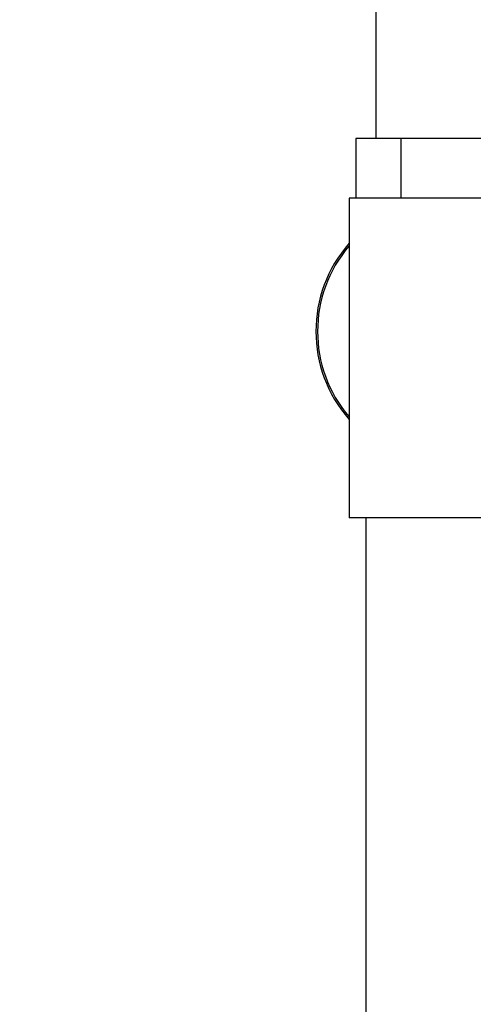
# Model space of a CAD drawing. Extents: x 3502.5 to 3581, y 1275.8 to 1354.9.
# Drawn here: x 3516.3 to 3519.7, y 1320.7 to 1328.1 of the extents above; entities that cross this region are included whole.
import ezdxf

# ---------------------------------------------------------------- set-up
doc = ezdxf.new("R2010")
doc.units = 0
doc.layers.get('DEFPOINTS').update_dxf_attribs({"linetype": 'CONTINUOUS'})
doc.layers.add('COTAS', color=253, linetype='CONTINUOUS')
doc.layers.add('CUERPO', color=7, linetype='CONTINUOUS')
doc.styles.add('ARIAL', font='arial.ttf')
doc.dimstyles.new('RS__E1_20_', dxfattribs={"dimtxt": 1.5, "dimasz": 0.7, "dimexe": 0.5, "dimexo": 1, "dimgap": 1, "dimtad": 0, "dimtih": 1, "dimtoh": 1, "dimdec": 0, "dimlfac": 20, "dimtxsty": 'ARIAL', "dimcen": 0, "dimclrd": 256, "dimclre": 256, "dimclrt": 256, "dimazin": 3, "dimtfac": 1, "dimtdec": 0, "dimtofl": 0, "dimtmove": 0, "dimatfit": 3})

# ---------------------------------------------------------------- blocks, each defined once
blk = doc.blocks.new('*D56')
at = {"layer": 'COTAS'}
for p, q in [((3518.4997, 1332.5748), (3506.9599, 1332.5748)), ((3507.4599, 1331.8748), (3507.4599, 1316.3179)), ((3507.4599, 1290.3916), (3507.4599, 1305.6422)), ((3518.4854, 1289.6916), (3506.9599, 1289.6916))]:
    blk.add_line(p, q, dxfattribs=at)
for points in [[(3507.3432, 1331.8748), (3507.5766, 1331.8748), (3507.4599, 1332.5748)], [(3507.3432, 1290.3916), (3507.5766, 1290.3916), (3507.4599, 1289.6916)]]:
    blk.add_solid(points, dxfattribs=at)
at = {"layer": 'DEFPOINTS', "color": 0}
for p in [(3519.4997, 1332.5748), (3507.4599, 1289.6916), (3519.4854, 1289.6916)]:
    blk.add_point(p, dxfattribs=at)
at = {"layer": 'COTAS', "insert": (3507.4599, 1310.9801), "char_height": 1.5, "attachment_point": 5, "rotation": 90, "style": 'ARIAL'}
blk.add_mtext('681-1314', dxfattribs=at)

msp = doc.modelspace()

# ---------------------------------------------------------------- linework, layer by layer
at = {"layer": 'CUERPO'}
for p, q in [((3519.0112, 1332.5408), (3519.0112, 1327.224)), ((3518.8612, 1327.224), (3518.8612, 1326.774)), ((3519.2012, 1327.224), (3518.8612, 1327.224)), ((3519.2012, 1326.774), (3519.2012, 1327.224)), ((3520.1234, 1327.224), (3519.2012, 1327.224)), ((3518.8112, 1326.774), (3518.8112, 1324.374)), ((3519.9549, 1326.774), (3518.8112, 1326.774)), ((3519.8594, 1324.374), (3518.8112, 1324.374)), ((3518.9362, 1324.374), (3518.9362, 1316.9749))]:
    msp.add_line(p, q, dxfattribs=at)
for radius, start, end in [(1, 138.59038, 221.40962), (0.9875, 139.41958, 220.58042)]:
    msp.add_arc((3519.5612, 1325.774), radius, start, end, dxfattribs=at)

# ---------------------------------------------------------------- dimensions: what is measured, and where the dimension line sits
at = {"layer": 'COTAS', "color": 9}
dim = msp.add_linear_dim(base=(3507.4599, 1289.6916), p1=(3519.4997, 1332.5748), p2=(3519.4854, 1289.6916), angle=90, text='681-1314', dimstyle='RS__E1_20_', override={"dimtih": 0}, dxfattribs=at)
dim.commit()
dim.dimension.update_dxf_attribs({"geometry": '*D56', "text_midpoint": (3507.4599, 1310.9801), "dimtype": 160})

doc.saveas('drawing.dxf')
